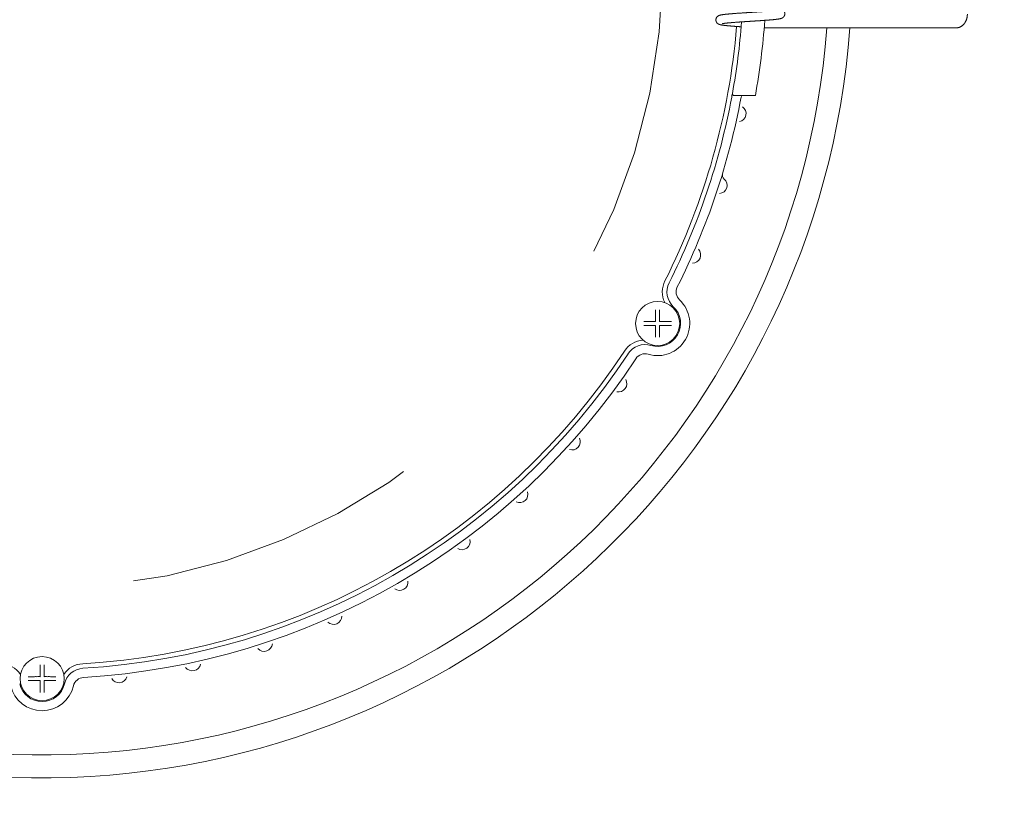
# Model space of a CAD drawing. Extents: x -48 to 214, y -68 to 105.
# Drawn here: x -17 to -17, y 20 to 21 of the extents above; entities that cross this region are included whole.
import ezdxf

# ---------------------------------------------------------------- set-up
doc = ezdxf.new("R2010")
doc.units = 0
doc.header["$MEASUREMENT"] = 0
doc.linetypes.add('HIDDEN2', pattern=[0.1875, 0.125, -0.0625])
doc.layers.get('0').update_dxf_attribs({"linetype": 'CONTINUOUS'})

# ---------------------------------------------------------------- blocks, each defined once
blk = doc.blocks.new('A32 1002')
at = {"color": 0, "linetype": 'ByBlock'}
for start, end in [(267.285012, 267.285012), (272.714988, 272.714988)]:
    blk.add_arc((0, 39), 39.906, start, end, dxfattribs=at)
blk = doc.blocks.new('6 3-4in Hole Recessed 9in Ultra thin LED Light')
at = {"color": 0, "linetype": 'Continuous', "lineweight": 0}
for p, q in [((3.9279, -0.3244), (3.9725, -0.3244)), ((3.9725, -0.3244), (4.9712, -0.3244)), ((3.7649, -0.6925), (3.8596, -0.6925)), ((3.3375, -1.9224), (3.3376, -1.9224)), ((3.3376, -1.9224), (3.3376, -1.9224)), ((3.359, -1.9224), (3.359, -1.9224)), ((3.359, -1.9224), (3.359, -1.9224)), ((3.3376, -1.9438), (3.3375, -1.9438)), ((3.3376, -1.9439), (3.3376, -1.9438)), ((3.359, -1.9438), (3.359, -1.9438)), ((3.359, -1.9438), (3.359, -1.9439)), ((-0.0108, -3.8556), (-0.0107, -3.8556)), ((-0.0107, -3.8556), (-0.0107, -3.8555)), ((0.0107, -3.8555), (0.0107, -3.8556)), ((0.0107, -3.8556), (0.0108, -3.8556)), ((-0.0107, -3.8769), (-0.0108, -3.8769)), ((-0.0107, -3.877), (-0.0107, -3.8769)), ((0.0107, -3.8769), (0.0107, -3.877)), ((0.0108, -3.8769), (0.0107, -3.8769))]:
    blk.add_line(p, q, dxfattribs=at)
at = {"color": 0, "linetype": 'HIDDEN2', "lineweight": 0}
blk.add_circle((0, 0), 3.375, dxfattribs=at)
at = {"color": 0, "linetype": 'Continuous', "lineweight": 0}
for centre in [(3.3483, -1.9331), (0, -3.8663)]:
    blk.add_circle(centre, 0.12, dxfattribs=at)
for centre, radius, start, end in [((0, 0), 3.7913, 333.3418, 355.2086), ((0, 0), 3.8163, 349.725, 355.6157), ((0, 0), 3.9413, 349.8803, 355.8768), ((0, 0), 4.4063, 185.5105, 355.7777), ((0, 0), 4.2813, 185.6719, 355.6541), ((3.7649, -0.6825), 0.01, 169.725, 270), ((3.8121, -0.7025), 0.01, 90, 169.5585), ((0, 0), 3.8163, 333.3418, 349.4205), ((0, 0), 3.8663, 333.3418, 349.5585), ((3.7846, -0.7902), 0.045, 281.2769, 55.1372), ((3.7304, -1.1247), 0.03, 163.2218, 229.1372), ((3.6813, -1.1814), 0.045, 275.2769, 49.1372), ((3.5377, -1.5598), 0.045, 269.2769, 43.1372), ((3.5089, -1.7616), 0.135, 153.3418, 205.4218), ((3.5089, -1.7616), 0.11, 153.3418, 226.8848), ((3.5089, -1.7616), 0.06, 153.3418, 226.8848), ((3.3483, -1.9331), 0.175, 253.1152, 46.8848), ((3.3483, -1.9331), 0.125, 253.1152, 46.8848), ((3.28, -2.158), 0.135, 94.5782, 146.6582), ((0, 0), 3.7913, 273.3418, 326.6582), ((3.28, -2.158), 0.11, 73.1152, 146.6582), ((0, 0), 3.8163, 273.3418, 326.6582), ((0, 0), 3.8662, 273.3418, 326.6582), ((3.28, -2.158), 0.06, 73.1152, 146.6582), ((3.1361, -2.2612), 0.045, 257.2769, 31.1372), ((2.8825, -2.5766), 0.045, 251.2769, 25.1372), ((2.5974, -2.8638), 0.045, 245.2769, 19.1372), ((2.2838, -3.1196), 0.045, 239.2769, 13.1372), ((1.9452, -3.3413), 0.045, 233.2769, 7.1372), ((1.5853, -3.5263), 0.045, 227.2769, 1.1372), ((1.208, -3.6727), 0.045, 221.2769, 355.1372), ((-0.2289, -3.9196), 0.135, 34.5782, 86.6582), ((0.2289, -3.9196), 0.135, 93.3418, 145.4218), ((0.8175, -3.7788), 0.045, 215.2769, 349.1372), ((0.2289, -3.9196), 0.11, 93.3418, 166.8848), ((0, -3.8663), 0.175, 193.1152, 346.8848), ((0, -3.8663), 0.125, 193.1152, 346.8848), ((0.2289, -3.9196), 0.06, 93.3418, 166.8848), ((0.418, -3.8436), 0.045, 209.2769, 343.1372)]:
    blk.add_arc(centre, radius, start, end, dxfattribs=at)
for points, knots in [([(4.0055, -0.2271), (4.0055, -0.2271), (4.0055, -0.2271), (4.0054, -0.2271), (4.0053, -0.2272), (4.0051, -0.2272), (4.0048, -0.2273), (4.0045, -0.2274), (4.0039, -0.2275), (4.0033, -0.2276), (4.0027, -0.2278), (4.002, -0.2279), (4.0014, -0.228), (4.0008, -0.2281), (4, -0.2283), (3.999, -0.2284), (3.9978, -0.2286), (3.9966, -0.2288), (3.9953, -0.229), (3.9941, -0.2292), (3.9928, -0.2293), (3.9916, -0.2295), (3.9904, -0.2296), (3.9894, -0.2298), (3.9886, -0.2299), (3.988, -0.2299), (3.9875, -0.23), (3.987, -0.2301), (3.9865, -0.2301), (3.9859, -0.2302), (3.9851, -0.2303), (3.9842, -0.2304), (3.9831, -0.2305), (3.982, -0.2306), (3.9808, -0.2308), (3.9796, -0.2309), (3.9778, -0.2311), (3.9753, -0.2313), (3.9723, -0.2316), (3.9693, -0.2319), (3.9663, -0.2322), (3.9631, -0.2325), (3.9598, -0.2328), (3.9568, -0.233), (3.9543, -0.2332), (3.9524, -0.2334), (3.951, -0.2335), (3.9499, -0.2336), (3.949, -0.2337), (3.9482, -0.2337), (3.9471, -0.2338), (3.9458, -0.2339), (3.944, -0.2341), (3.942, -0.2342), (3.9399, -0.2344), (3.937, -0.2346), (3.9334, -0.2349), (3.9286, -0.2352), (3.9234, -0.2356), (3.9178, -0.236), (3.9121, -0.2364), (3.9064, -0.2368), (3.9005, -0.2372), (3.8946, -0.2376), (3.8888, -0.238), (3.8832, -0.2383), (3.8779, -0.2387), (3.8731, -0.239), (3.8688, -0.2393), (3.865, -0.2395), (3.8614, -0.2398), (3.8584, -0.2399), (3.8558, -0.2401), (3.8537, -0.2403), (3.8518, -0.2404), (3.8502, -0.2405), (3.8491, -0.2405), (3.8483, -0.2406), (3.8476, -0.2406), (3.8467, -0.2407), (3.8455, -0.2408), (3.844, -0.2409), (3.8416, -0.241), (3.8381, -0.2413), (3.8338, -0.2415), (3.8292, -0.2418), (3.8244, -0.2421), (3.8192, -0.2425), (3.8137, -0.2428), (3.8079, -0.2432), (3.802, -0.2436), (3.7962, -0.244), (3.7905, -0.2444), (3.7849, -0.2448), (3.779, -0.2452), (3.7728, -0.2457), (3.7663, -0.2462), (3.7613, -0.2465), (3.7576, -0.2468), (3.7553, -0.247), (3.7534, -0.2472), (3.7518, -0.2473), (3.7506, -0.2474), (3.7497, -0.2475), (3.7491, -0.2475), (3.7485, -0.2476), (3.7476, -0.2476), (3.7465, -0.2477), (3.7451, -0.2478), (3.7436, -0.248), (3.7419, -0.2481), (3.7401, -0.2483), (3.7385, -0.2484), (3.7362, -0.2486), (3.7335, -0.2489), (3.7305, -0.2492), (3.7276, -0.2494), (3.7252, -0.2497), (3.7231, -0.2499), (3.7214, -0.25), (3.7197, -0.2502), (3.718, -0.2504), (3.7163, -0.2506), (3.7148, -0.2508), (3.7136, -0.2509), (3.7126, -0.251), (3.7118, -0.2511), (3.7112, -0.2512), (3.7105, -0.2513), (3.7097, -0.2514), (3.7088, -0.2515), (3.7069, -0.2517), (3.7043, -0.2521), (3.701, -0.2526), (3.6981, -0.253), (3.6954, -0.2535), (3.6929, -0.254), (3.6909, -0.2544), (3.6894, -0.2548), (3.6884, -0.255), (3.6876, -0.2553), (3.6866, -0.2555), (3.6856, -0.2558), (3.6847, -0.2561), (3.6838, -0.2564), (3.683, -0.2567), (3.6821, -0.2571), (3.6812, -0.2575), (3.6804, -0.2579), (3.6797, -0.2582), (3.6792, -0.2585), (3.6787, -0.2587), (3.6781, -0.2591), (3.6773, -0.2596), (3.6764, -0.2602), (3.6754, -0.2609), (3.6745, -0.2616), (3.6737, -0.2623), (3.6731, -0.2629), (3.6725, -0.2634), (3.6719, -0.2641), (3.6712, -0.2649), (3.6704, -0.2658), (3.6696, -0.2669), (3.6689, -0.268), (3.6682, -0.2692), (3.6675, -0.2707), (3.6667, -0.2725), (3.6661, -0.2746), (3.6656, -0.277), (3.6653, -0.2795), (3.6653, -0.2821), (3.6655, -0.2845), (3.6659, -0.2866), (3.6664, -0.2884), (3.6669, -0.2897), (3.6673, -0.2908), (3.6677, -0.2917), (3.6682, -0.2927), (3.6689, -0.2939), (3.6697, -0.2951), (3.6707, -0.2965), (3.6718, -0.2978), (3.6729, -0.2989), (3.6739, -0.2998), (3.6747, -0.3005), (3.6756, -0.3012), (3.6764, -0.3018), (3.6774, -0.3024), (3.6784, -0.303), (3.6793, -0.3035), (3.68, -0.3039), (3.6806, -0.3042), (3.6811, -0.3045), (3.6817, -0.3047), (3.6824, -0.305), (3.6832, -0.3053), (3.684, -0.3056), (3.6847, -0.3058), (3.6853, -0.306), (3.6859, -0.3062), (3.6865, -0.3064), (3.6871, -0.3066), (3.6878, -0.3068), (3.6886, -0.307), (3.6894, -0.3072), (3.6902, -0.3074), (3.6907, -0.3075), (3.6913, -0.3076), (3.6918, -0.3077), (3.6923, -0.3078), (3.6931, -0.308), (3.6942, -0.3082), (3.6955, -0.3085), (3.6969, -0.3087), (3.6983, -0.309), (3.6996, -0.3092), (3.701, -0.3094), (3.7027, -0.3096), (3.7046, -0.3099), (3.7067, -0.3102), (3.7088, -0.3105), (3.7109, -0.3107), (3.7128, -0.311), (3.7144, -0.3112), (3.7158, -0.3113), (3.7173, -0.3115), (3.7188, -0.3116), (3.7206, -0.3118), (3.7229, -0.3121), (3.7255, -0.3123), (3.7283, -0.3126), (3.7314, -0.3129), (3.7342, -0.3132), (3.7367, -0.3134), (3.7387, -0.3136), (3.7408, -0.3138), (3.743, -0.3139), (3.7451, -0.3141), (3.747, -0.3143), (3.7487, -0.3144), (3.75, -0.3145), (3.7511, -0.3146), (3.7519, -0.3147), (3.7525, -0.3147), (3.7531, -0.3148), (3.7538, -0.3148), (3.7549, -0.3149), (3.7562, -0.315), (3.7576, -0.3151), (3.7597, -0.3153), (3.7623, -0.3155), (3.7656, -0.3158), (3.7691, -0.316), (3.7732, -0.3163), (3.7779, -0.3167), (3.7831, -0.317), (3.7885, -0.3174), (3.7942, -0.3178), (3.799, -0.3181), (3.8019, -0.3183), (3.8029, -0.3184)], [0, 0, 0, 0, 0.001999, 0.004642, 0.006971, 0.009494, 0.01222, 0.01542, 0.01923, 0.023652, 0.027556, 0.03098, 0.033942, 0.036881, 0.03998, 0.044272, 0.048782, 0.053481, 0.057619, 0.061632, 0.06552, 0.069281, 0.072826, 0.075979, 0.077709, 0.079291, 0.080723, 0.082008, 0.083231, 0.084834, 0.08688, 0.089145, 0.091781, 0.094644, 0.097457, 0.100213, 0.102913, 0.109862, 0.116403, 0.122532, 0.128251, 0.134955, 0.141109, 0.146724, 0.151798, 0.154523, 0.157058, 0.159149, 0.160379, 0.161608, 0.163446, 0.165827, 0.168794, 0.17228, 0.175854, 0.179439, 0.186511, 0.193625, 0.202148, 0.210728, 0.219365, 0.227834, 0.236356, 0.244932, 0.253356, 0.261293, 0.268739, 0.275693, 0.281374, 0.286678, 0.291605, 0.296154, 0.299328, 0.302289, 0.304995, 0.307177, 0.308787, 0.309551, 0.310502, 0.311805, 0.31346, 0.315468, 0.317829, 0.32361, 0.329714, 0.336122, 0.342836, 0.349855, 0.357796, 0.366095, 0.374709, 0.383274, 0.391715, 0.400029, 0.408218, 0.418727, 0.429021, 0.439099, 0.443511, 0.44738, 0.450704, 0.453483, 0.455718, 0.456902, 0.457845, 0.458912, 0.460451, 0.462464, 0.464951, 0.46773, 0.470917, 0.47417, 0.477332, 0.480403, 0.486929, 0.493002, 0.498672, 0.504567, 0.508119, 0.511806, 0.515627, 0.519582, 0.523628, 0.5273, 0.530476, 0.532623, 0.534463, 0.535999, 0.537625, 0.539614, 0.541966, 0.544682, 0.554335, 0.563807, 0.573053, 0.581857, 0.590046, 0.59954, 0.603367, 0.60687, 0.610083, 0.613403, 0.617192, 0.621183, 0.62389, 0.626655, 0.629585, 0.632654, 0.635339, 0.637459, 0.639014, 0.640194, 0.641827, 0.643948, 0.646487, 0.649002, 0.651315, 0.65327, 0.654864, 0.656141, 0.657594, 0.659361, 0.661446, 0.66379, 0.665936, 0.667824, 0.670471, 0.673615, 0.677111, 0.680474, 0.684688, 0.688593, 0.692171, 0.69537, 0.698186, 0.700618, 0.701906, 0.703391, 0.705213, 0.707372, 0.709869, 0.712701, 0.715755, 0.71847, 0.720777, 0.722747, 0.724838, 0.72695, 0.729438, 0.73233, 0.735161, 0.737069, 0.738706, 0.740352, 0.742266, 0.74445, 0.747359, 0.750107, 0.752584, 0.754816, 0.757001, 0.759145, 0.761471, 0.764195, 0.767317, 0.770492, 0.773142, 0.775268, 0.776957, 0.778752, 0.780755, 0.782963, 0.787377, 0.791961, 0.796597, 0.801104, 0.805272, 0.809475, 0.814029, 0.819883, 0.825774, 0.831461, 0.836943, 0.842006, 0.845583, 0.848809, 0.852007, 0.8555, 0.859286, 0.86453, 0.870224, 0.87621, 0.88246, 0.888975, 0.892748, 0.896603, 0.900542, 0.904564, 0.908551, 0.912053, 0.91503, 0.91733, 0.919174, 0.920563, 0.921496, 0.922293, 0.923455, 0.925301, 0.927634, 0.930158, 0.932796, 0.937789, 0.943143, 0.948859, 0.954936, 0.962633, 0.970632, 0.978844, 0.987268, 0.995903, 1, 1, 1, 1]), ([(3.7002, -0.3018), (3.7002, -0.3018), (3.7002, -0.3018), (3.7002, -0.3018), (3.7004, -0.3017), (3.7005, -0.3017), (3.7007, -0.3016), (3.7009, -0.3016), (3.7012, -0.3015), (3.7015, -0.3015), (3.7018, -0.3014), (3.7023, -0.3013), (3.7028, -0.3012), (3.7034, -0.3011), (3.7041, -0.3009), (3.7048, -0.3008), (3.7053, -0.3007), (3.7059, -0.3006), (3.7065, -0.3005), (3.7072, -0.3004), (3.708, -0.3003), (3.7089, -0.3001), (3.71, -0.3), (3.7113, -0.2998), (3.7129, -0.2996), (3.7144, -0.2994), (3.7157, -0.2992), (3.7166, -0.2991), (3.7174, -0.299), (3.7181, -0.2989), (3.7187, -0.2988), (3.7193, -0.2988), (3.72, -0.2987), (3.7208, -0.2986), (3.722, -0.2985), (3.7234, -0.2983), (3.7251, -0.2981), (3.7269, -0.2979), (3.7289, -0.2977), (3.7309, -0.2975), (3.733, -0.2973), (3.7353, -0.2971), (3.7377, -0.2969), (3.7403, -0.2966), (3.7428, -0.2964), (3.7451, -0.2962), (3.7473, -0.296), (3.7491, -0.2959), (3.7505, -0.2958), (3.7516, -0.2957), (3.7523, -0.2956), (3.7529, -0.2956), (3.7536, -0.2955), (3.7546, -0.2954), (3.7558, -0.2953), (3.7575, -0.2952), (3.7595, -0.295), (3.7618, -0.2948), (3.7643, -0.2947), (3.7675, -0.2944), (3.7715, -0.2941), (3.7764, -0.2937), (3.7816, -0.2934), (3.7872, -0.293), (3.7931, -0.2926), (3.7994, -0.2921), (3.8053, -0.2917), (3.8106, -0.2914), (3.8153, -0.291), (3.82, -0.2907), (3.8246, -0.2904), (3.8288, -0.2902), (3.8329, -0.2899), (3.8368, -0.2896), (3.8406, -0.2894), (3.8438, -0.2892), (3.8464, -0.289), (3.8485, -0.2889), (3.85, -0.2888), (3.8513, -0.2887), (3.8523, -0.2886), (3.8531, -0.2886), (3.8541, -0.2885), (3.8554, -0.2884), (3.8569, -0.2883), (3.8588, -0.2882), (3.8611, -0.2881), (3.8636, -0.2879), (3.8666, -0.2877), (3.8698, -0.2875), (3.8734, -0.2873), (3.8772, -0.287), (3.8811, -0.2868), (3.8848, -0.2865), (3.8886, -0.2863), (3.8929, -0.286), (3.8978, -0.2857), (3.9033, -0.2853), (3.9089, -0.2849), (3.9148, -0.2845), (3.9209, -0.2841), (3.9266, -0.2837), (3.932, -0.2833), (3.937, -0.2829), (3.9415, -0.2826), (3.9449, -0.2823), (3.9473, -0.2822), (3.9488, -0.282), (3.9502, -0.2819), (3.9513, -0.2818), (3.9522, -0.2818), (3.9527, -0.2817), (3.9532, -0.2817), (3.9538, -0.2816), (3.9546, -0.2816), (3.9556, -0.2815), (3.9569, -0.2814), (3.9583, -0.2813), (3.96, -0.2811), (3.9619, -0.281), (3.9649, -0.2807), (3.9689, -0.2803), (3.9737, -0.2799), (3.978, -0.2795), (3.9814, -0.2792), (3.9841, -0.2789), (3.9861, -0.2787), (3.9878, -0.2785), (3.9894, -0.2783), (3.991, -0.2781), (3.9927, -0.2779), (3.9944, -0.2777), (3.9963, -0.2775), (3.9982, -0.2772), (4, -0.277), (4.0018, -0.2767), (4.0035, -0.2765), (4.005, -0.2763), (4.0064, -0.2761), (4.0076, -0.2759), (4.0088, -0.2757), (4.01, -0.2754), (4.0111, -0.2752), (4.0122, -0.275), (4.0132, -0.2748), (4.0139, -0.2747), (4.0145, -0.2745), (4.015, -0.2744), (4.0155, -0.2743), (4.0162, -0.2741), (4.017, -0.2739), (4.0177, -0.2738), (4.0184, -0.2736), (4.019, -0.2734), (4.0196, -0.2732), (4.0202, -0.273), (4.0209, -0.2728), (4.0216, -0.2726), (4.0224, -0.2722), (4.0233, -0.2719), (4.0241, -0.2716), (4.0248, -0.2713), (4.0255, -0.2709), (4.0263, -0.2705), (4.0272, -0.27), (4.0281, -0.2695), (4.0289, -0.2689), (4.0297, -0.2684), (4.0305, -0.2678), (4.0313, -0.2672), (4.0322, -0.2664), (4.0332, -0.2654), (4.0343, -0.2642), (4.0355, -0.2627), (4.0365, -0.2612), (4.0374, -0.2598), (4.038, -0.2585), (4.0385, -0.2572), (4.0391, -0.2558), (4.0396, -0.2541), (4.04, -0.2521), (4.0403, -0.2498), (4.0404, -0.2473), (4.0402, -0.2449), (4.0398, -0.2425), (4.0392, -0.2404), (4.0385, -0.2384), (4.0377, -0.2368), (4.037, -0.2355), (4.0364, -0.2344), (4.0356, -0.2333), (4.0348, -0.2323), (4.0341, -0.2314), (4.0335, -0.2307), (4.0329, -0.2301), (4.0323, -0.2296), (4.0316, -0.2289), (4.0307, -0.2282), (4.0297, -0.2275), (4.0288, -0.2268), (4.028, -0.2263), (4.0272, -0.2259), (4.0267, -0.2255), (4.0261, -0.2253), (4.0255, -0.225), (4.0248, -0.2246), (4.0239, -0.2242), (4.0229, -0.2238), (4.0221, -0.2235), (4.0212, -0.2232), (4.0203, -0.2229), (4.0193, -0.2226), (4.0184, -0.2223), (4.0176, -0.2221), (4.0167, -0.2218), (4.0158, -0.2216), (4.0147, -0.2214), (4.0136, -0.2211), (4.0125, -0.2209), (4.0115, -0.2207), (4.0103, -0.2205), (4.009, -0.2202), (4.0073, -0.22), (4.0056, -0.2197), (4.0038, -0.2194), (4.0021, -0.2192), (4.0004, -0.2189), (3.9987, -0.2187), (3.9971, -0.2185), (3.9954, -0.2183), (3.994, -0.2181), (3.9927, -0.2179), (3.9915, -0.2178), (3.9902, -0.2176), (3.9887, -0.2175), (3.9871, -0.2173), (3.9854, -0.2171), (3.9837, -0.2169), (3.9816, -0.2167), (3.9791, -0.2165), (3.9761, -0.2162), (3.973, -0.2159), (3.9701, -0.2156), (3.9676, -0.2154), (3.9654, -0.2152), (3.9634, -0.215), (3.9621, -0.2149), (3.9615, -0.2149)], [0, 0, 0, 0, 0.00072, 0.004708, 0.00822, 0.011244, 0.013881, 0.016168, 0.01817, 0.020587, 0.02342, 0.026662, 0.029902, 0.034277, 0.038117, 0.041428, 0.044245, 0.046644, 0.049165, 0.052176, 0.055459, 0.05904, 0.063174, 0.067929, 0.073308, 0.079311, 0.082591, 0.085545, 0.088055, 0.090122, 0.091744, 0.092981, 0.095083, 0.097554, 0.100394, 0.104427, 0.108975, 0.113678, 0.11847, 0.123352, 0.128323, 0.133384, 0.139054, 0.14472, 0.150056, 0.155041, 0.159674, 0.163108, 0.166167, 0.168262, 0.169368, 0.170424, 0.171857, 0.173666, 0.175851, 0.179133, 0.183009, 0.187408, 0.192011, 0.196781, 0.20488, 0.213421, 0.222402, 0.231826, 0.241691, 0.252, 0.262752, 0.270017, 0.277472, 0.285006, 0.292083, 0.298633, 0.304655, 0.311072, 0.316755, 0.321702, 0.325912, 0.328744, 0.331107, 0.333, 0.334451, 0.335681, 0.337005, 0.338992, 0.341331, 0.344205, 0.347612, 0.351555, 0.356032, 0.361044, 0.366591, 0.372553, 0.378484, 0.384342, 0.390127, 0.395839, 0.404668, 0.413315, 0.421783, 0.432029, 0.441997, 0.451687, 0.461029, 0.469733, 0.477765, 0.485124, 0.48809, 0.490931, 0.493641, 0.495938, 0.497344, 0.498399, 0.499161, 0.500207, 0.501718, 0.503677, 0.506085, 0.508942, 0.512247, 0.516003, 0.519939, 0.53071, 0.54091, 0.550539, 0.559591, 0.564869, 0.569741, 0.574206, 0.578263, 0.58219, 0.586582, 0.591461, 0.596737, 0.602195, 0.607828, 0.613512, 0.61895, 0.623981, 0.62864, 0.632625, 0.636877, 0.641214, 0.645511, 0.649752, 0.6536, 0.656921, 0.658703, 0.660483, 0.662747, 0.665517, 0.668797, 0.672048, 0.674912, 0.677388, 0.679606, 0.682165, 0.684754, 0.68762, 0.690822, 0.694225, 0.697173, 0.699662, 0.70187, 0.704472, 0.707246, 0.710129, 0.712667, 0.714858, 0.716884, 0.718985, 0.721287, 0.724027, 0.727222, 0.730543, 0.734182, 0.737243, 0.739724, 0.74164, 0.744188, 0.747153, 0.750535, 0.754334, 0.758514, 0.763038, 0.766657, 0.770469, 0.774172, 0.77733, 0.779467, 0.781654, 0.784171, 0.786665, 0.788807, 0.790601, 0.792052, 0.793594, 0.795535, 0.797874, 0.800566, 0.803389, 0.806027, 0.808123, 0.809683, 0.81117, 0.813262, 0.816001, 0.81935, 0.822724, 0.825909, 0.82897, 0.833136, 0.837192, 0.840826, 0.844118, 0.847697, 0.851584, 0.855822, 0.860388, 0.864722, 0.86861, 0.872344, 0.87792, 0.88382, 0.889737, 0.895642, 0.901632, 0.906489, 0.911478, 0.916586, 0.921335, 0.925498, 0.928744, 0.931798, 0.935207, 0.938986, 0.943132, 0.94744, 0.951714, 0.955955, 0.962551, 0.969107, 0.975985, 0.983268, 0.987612, 0.992089, 0.996695, 1, 1, 1, 1]), ([(4.9712, -0.3244), (4.9718, -0.3244), (4.9732, -0.3244), (4.9754, -0.3243), (4.9778, -0.324), (4.9803, -0.3237), (4.9826, -0.3232), (4.985, -0.3226), (4.9874, -0.3219), (4.9897, -0.3211), (4.992, -0.3202), (4.9943, -0.3191), (4.9965, -0.318), (4.9987, -0.3168), (5.0009, -0.3154), (5.003, -0.314), (5.0051, -0.3124), (5.0071, -0.3108), (5.009, -0.309), (5.0109, -0.3072), (5.0128, -0.3053), (5.0146, -0.3033), (5.0163, -0.3012), (5.0179, -0.299), (5.0195, -0.2967), (5.021, -0.2943), (5.0224, -0.2919), (5.0237, -0.2894), (5.025, -0.2869), (5.0262, -0.2843), (5.0272, -0.2816), (5.0282, -0.2789), (5.0291, -0.2762), (5.03, -0.2734), (5.0307, -0.2705), (5.0313, -0.2677), (5.0319, -0.2648), (5.0323, -0.2619), (5.0327, -0.2589), (5.0329, -0.256), (5.0331, -0.2531), (5.0331, -0.2509), (5.0331, -0.2497), (5.0331, -0.2494)], [0, 0, 0, 0, 0.017029, 0.0407404, 0.0644475, 0.0881643, 0.1119053, 0.1356843, 0.1595151, 0.1834105, 0.2073828, 0.2314433, 0.2556019, 0.2798676, 0.3042476, 0.3287475, 0.3533711, 0.3781203, 0.4029949, 0.427993, 0.4531105, 0.4783419, 0.5036799, 0.529116, 0.5546409, 0.5802446, 0.6059169, 0.6316478, 0.6574274, 0.6832468, 0.7090976, 0.7349726, 0.7608656, 0.7867714, 0.8126857, 0.838605, 0.8645274, 0.8904518, 0.916378, 0.9423064, 0.9682376, 0.9928159, 1, 1, 1, 1]), ([(3.755, -0.6807), (3.755, -0.6807), (3.7547, -0.6829), (3.7533, -0.6903), (3.7524, -0.6954), (3.7514, -0.7007)], [0, 0, 0, 0, 0.5, 0.5, 1, 1, 1, 1]), ([(3.8799, -0.6925), (3.8799, -0.6925), (3.8777, -0.6925), (3.8702, -0.6925), (3.8649, -0.6925), (3.8596, -0.6925)], [0, 0, 0, 0, 0.5, 0.5, 1, 1, 1, 1]), ([(3.3376, -1.9224), (3.3376, -1.9198), (3.3375, -1.9139), (3.3376, -1.9054), (3.3376, -1.8964), (3.3376, -1.8877), (3.3376, -1.8783), (3.3376, -1.8681), (3.3376, -1.8616), (3.3376, -1.8581)], [0, 0, 0, 0, 0.107816, 0.254553, 0.365786, 0.502871, 0.639618, 0.805333, 1, 1, 1, 1]), ([(3.359, -1.8581), (3.359, -1.8597), (3.359, -1.8626), (3.359, -1.8673), (3.359, -1.8717), (3.359, -1.8761), (3.359, -1.8802), (3.359, -1.8841), (3.3589, -1.8896), (3.359, -1.8964), (3.3589, -1.9054), (3.359, -1.9139), (3.359, -1.9198), (3.359, -1.9224)], [0, 0, 0, 0, 0.086953, 0.168599, 0.244937, 0.315965, 0.381682, 0.44209, 0.497195, 0.634224, 0.745528, 0.8922, 1, 1, 1, 1]), ([(3.2733, -1.9224), (3.2748, -1.9224), (3.2778, -1.9224), (3.2824, -1.9224), (3.2869, -1.9224), (3.2912, -1.9224), (3.2953, -1.9224), (3.2992, -1.9224), (3.3047, -1.9224), (3.3115, -1.9224), (3.3205, -1.9225), (3.329, -1.9224), (3.335, -1.9224), (3.3375, -1.9224)], [0, 0, 0, 0, 0.0869529, 0.1685989, 0.2449367, 0.3159647, 0.3816821, 0.4420904, 0.4971954, 0.6342239, 0.7455284, 0.8922001, 1, 1, 1, 1]), ([(3.359, -1.9224), (3.3616, -1.9224), (3.3675, -1.9224), (3.376, -1.9225), (3.385, -1.9224), (3.3937, -1.9225), (3.4031, -1.9224), (3.4133, -1.9224), (3.4198, -1.9224), (3.4233, -1.9224)], [0, 0, 0, 0, 0.107816, 0.254553, 0.365786, 0.502871, 0.639618, 0.805333, 1, 1, 1, 1]), ([(3.3375, -1.9438), (3.335, -1.9438), (3.329, -1.9439), (3.3205, -1.9438), (3.3115, -1.9438), (3.3029, -1.9438), (3.2934, -1.9438), (3.2833, -1.9438), (3.2768, -1.9438), (3.2733, -1.9438)], [0, 0, 0, 0, 0.107816, 0.254553, 0.365784, 0.502871, 0.639617, 0.805332, 1, 1, 1, 1]), ([(3.3376, -2.0081), (3.3376, -2.0066), (3.3376, -2.0036), (3.3376, -1.999), (3.3376, -1.9945), (3.3376, -1.9902), (3.3376, -1.9861), (3.3376, -1.9822), (3.3376, -1.9767), (3.3376, -1.9699), (3.3376, -1.9609), (3.3375, -1.9523), (3.3376, -1.9464), (3.3376, -1.9439)], [0, 0, 0, 0, 0.0869535, 0.1686, 0.2449381, 0.3159661, 0.3816832, 0.4420911, 0.4971954, 0.6342258, 0.7455284, 0.8922006, 1, 1, 1, 1]), ([(3.359, -1.9439), (3.359, -1.9464), (3.359, -1.9523), (3.3589, -1.9608), (3.359, -1.9699), (3.3589, -1.9785), (3.359, -1.988), (3.359, -1.9981), (3.359, -2.0046), (3.359, -2.0081)], [0, 0, 0, 0, 0.107816, 0.254553, 0.365786, 0.502871, 0.639618, 0.805333, 1, 1, 1, 1]), ([(3.4233, -1.9438), (3.4217, -1.9438), (3.4188, -1.9438), (3.4141, -1.9438), (3.4097, -1.9438), (3.4053, -1.9438), (3.4012, -1.9438), (3.3973, -1.9438), (3.3918, -1.9438), (3.385, -1.9438), (3.376, -1.9438), (3.3675, -1.9439), (3.3616, -1.9438), (3.359, -1.9438)], [0, 0, 0, 0, 0.086953, 0.168599, 0.244937, 0.315965, 0.381682, 0.44209, 0.497195, 0.634224, 0.745528, 0.8922, 1, 1, 1, 1]), ([(-0.0107, -3.8555), (-0.0107, -3.853), (-0.0108, -3.847), (-0.0107, -3.8385), (-0.0107, -3.8295), (-0.0107, -3.8209), (-0.0107, -3.8114), (-0.0107, -3.8013), (-0.0107, -3.7948), (-0.0107, -3.7912)], [0, 0, 0, 0, 0.107816, 0.254553, 0.365786, 0.502871, 0.639618, 0.805333, 1, 1, 1, 1]), ([(0.0107, -3.7912), (0.0107, -3.7928), (0.0107, -3.7958), (0.0107, -3.8004), (0.0107, -3.8049), (0.0107, -3.8092), (0.0107, -3.8133), (0.0107, -3.8172), (0.0107, -3.8227), (0.0107, -3.8295), (0.0107, -3.8385), (0.0108, -3.847), (0.0107, -3.853), (0.0107, -3.8555)], [0, 0, 0, 0, 0.086953, 0.168599, 0.244937, 0.315965, 0.381682, 0.44209, 0.497195, 0.634224, 0.745528, 0.8922, 1, 1, 1, 1]), ([(-0.075, -3.8556), (-0.0735, -3.8556), (-0.0705, -3.8556), (-0.0659, -3.8556), (-0.0614, -3.8556), (-0.0571, -3.8556), (-0.0529, -3.8556), (-0.0491, -3.8556), (-0.0436, -3.8556), (-0.0368, -3.8555), (-0.0277, -3.8556), (-0.0192, -3.8555), (-0.0133, -3.8555), (-0.0108, -3.8556)], [0, 0, 0, 0, 0.086953, 0.168599, 0.244937, 0.315965, 0.381682, 0.44209, 0.497195, 0.634224, 0.745528, 0.8922, 1, 1, 1, 1]), ([(0.0108, -3.8556), (0.0133, -3.8555), (0.0192, -3.8555), (0.0277, -3.8556), (0.0368, -3.8555), (0.0454, -3.8556), (0.0548, -3.8556), (0.065, -3.8556), (0.0715, -3.8556), (0.075, -3.8556)], [0, 0, 0, 0, 0.107816, 0.254553, 0.365786, 0.502871, 0.639618, 0.805333, 1, 1, 1, 1]), ([(-0.0108, -3.8769), (-0.0133, -3.877), (-0.0192, -3.877), (-0.0277, -3.8769), (-0.0368, -3.877), (-0.0454, -3.8769), (-0.0548, -3.8769), (-0.065, -3.8769), (-0.0715, -3.8769), (-0.075, -3.8769)], [0, 0, 0, 0, 0.107816, 0.254553, 0.365784, 0.502871, 0.639617, 0.805332, 1, 1, 1, 1]), ([(-0.0107, -3.9413), (-0.0107, -3.9397), (-0.0107, -3.9367), (-0.0107, -3.9321), (-0.0107, -3.9276), (-0.0107, -3.9233), (-0.0107, -3.9192), (-0.0107, -3.9153), (-0.0107, -3.9098), (-0.0107, -3.903), (-0.0107, -3.894), (-0.0108, -3.8855), (-0.0107, -3.8795), (-0.0107, -3.877)], [0, 0, 0, 0, 0.086954, 0.1686, 0.244938, 0.315966, 0.381683, 0.442091, 0.497195, 0.634226, 0.745528, 0.892201, 1, 1, 1, 1]), ([(0.0107, -3.877), (0.0107, -3.8795), (0.0108, -3.8855), (0.0107, -3.894), (0.0107, -3.903), (0.0107, -3.9116), (0.0107, -3.9211), (0.0107, -3.9312), (0.0107, -3.9377), (0.0107, -3.9413)], [0, 0, 0, 0, 0.107816, 0.254553, 0.365786, 0.502871, 0.639618, 0.805333, 1, 1, 1, 1]), ([(0.075, -3.8769), (0.0735, -3.8769), (0.0705, -3.8769), (0.0659, -3.8769), (0.0614, -3.8769), (0.0571, -3.8769), (0.0529, -3.8769), (0.0491, -3.8769), (0.0436, -3.8769), (0.0368, -3.877), (0.0277, -3.8769), (0.0192, -3.877), (0.0133, -3.877), (0.0108, -3.8769)], [0, 0, 0, 0, 0.086953, 0.168599, 0.244937, 0.315965, 0.381682, 0.44209, 0.497195, 0.634224, 0.745528, 0.8922, 1, 1, 1, 1])]:
    blk.add_open_spline(points, degree=3, knots=knots, dxfattribs=at)
blk = doc.blocks.new('Ceiling Lights at Canopy Reinforcing Plan')
at = {"xscale": 0.0625, "yscale": 0.0625, "zscale": 0.0625}
blk.add_blockref('6 3-4in Hole Recessed 9in Ultra thin LED Light', (0, -1.322266), dxfattribs=at)

msp = doc.modelspace()

# ---------------------------------------------------------------- block references
at = {"rotation": 90}
msp.add_blockref('A32 1002', (30.5693617, 15.2579762), dxfattribs=at)
msp.add_blockref('Ceiling Lights at Canopy Reinforcing Plan', (-17.3875815, 22.0751079))

doc.saveas('drawing.dxf')
